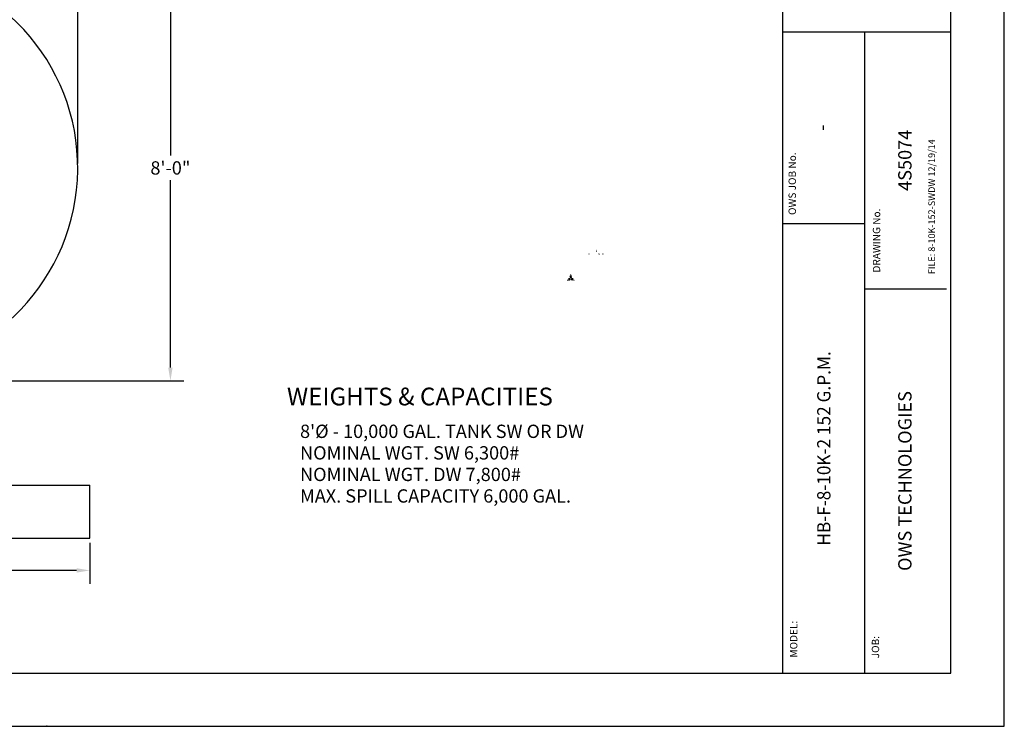
# Model space of a CAD drawing. Extents: x 0 to 648, y 0 to 432.
# Drawn here: x 426 to 648, y 0 to 159 of the extents above; entities that cross this region are included whole.
import ezdxf
from ezdxf.enums import TextEntityAlignment as Align

# ---------------------------------------------------------------- set-up
doc = ezdxf.new("R2010")
doc.units = 0
doc.header["$LTSCALE"] = 4
doc.header["$MEASUREMENT"] = 0
doc.layers.get('0').update_dxf_attribs({"linetype": 'CONTINUOUS'})
doc.layers.get('DEFPOINTS').update_dxf_attribs({"linetype": 'CONTINUOUS'})
for name, color, linetype in [('1', 2, 'CONTINUOUS'), ('BDR', 5, 'CONTINUOUS'), ('DIM', 2, 'CONTINUOUS'), ('LOGO', 150, 'CONTINUOUS')]:
    doc.layers.add(name, color=color, linetype=linetype)
doc.styles.add('R1', font='ROMANS.shx', dxfattribs={"height": 3})
doc.dimstyles.new('ROMANS', dxfattribs={"dimscale": 3, "dimtxt": 0.18, "dimasz": 0.18, "dimexe": 0.18, "dimexo": 0.0625, "dimgap": 0.09, "dimtad": 0, "dimtih": 1, "dimtoh": 1, "dimdec": 4, "dimzin": 3, "dimdsep": 46, "dimtxsty": 'Standard', "dimcen": -0.09, "dimadec": 0, "dimazin": 0, "dimtfac": 1, "dimtdec": 4, "dimtofl": 0, "dimtmove": 0, "dimatfit": 3, "dimfxl": 1, "dimtolj": 1, "dimtzin": 0, "dimarcsym": 0})

# ---------------------------------------------------------------- blocks, each defined once
blk = doc.blocks.new('*D0')
at = {"layer": 'DEFPOINTS', "color": 0, "transparency": 16777216}
for p in [(377.39, 173.87), (459.86, 173.87), (394.14, 77.87)]:
    blk.add_point(p, dxfattribs=at)
at = {"layer": 'DIM', "color": 0, "lineweight": -2, "transparency": 16777216}
for p, q in [((378.39, 173.87), (462.86, 173.87)), ((459.86, 170.87), (459.86, 128.66)), ((459.86, 80.87), (459.86, 123.09)), ((395.14, 77.87), (462.86, 77.87))]:
    blk.add_line(p, q, dxfattribs=at)
at = {"layer": 'DIM', "color": 0, "transparency": 16777216}
for points in [[(459.36, 170.87), (460.36, 170.87), (459.86, 173.87)], [(459.36, 80.87), (460.36, 80.87), (459.86, 77.87)]]:
    blk.add_solid(points, dxfattribs=at)
at = {"layer": 'DIM', "color": 0, "transparency": 16777216, "insert": (459.86, 125.87), "char_height": 3, "attachment_point": 5, "style": 'R1'}
blk.add_mtext('\\A1;8\'-0"', dxfattribs=at)
blk = doc.blocks.new('*D8')
at = {"layer": 'DEFPOINTS', "color": 0, "transparency": 16777216}
for p in [(249.7, 42.39), (441.7, 42.39), (441.7, 35.14)]:
    blk.add_point(p, dxfattribs=at)
at = {"layer": 'DIM', "color": 0, "lineweight": -2, "transparency": 16777216}
for p, q in [((249.7, 41.39), (249.7, 32.14)), ((441.7, 41.39), (441.7, 32.14)), ((252.7, 35.14), (337.42, 35.14)), ((438.7, 35.14), (353.99, 35.14))]:
    blk.add_line(p, q, dxfattribs=at)
at = {"layer": 'DIM', "color": 0, "transparency": 16777216}
for points in [[(252.7, 35.64), (252.7, 34.64), (249.7, 35.14)], [(438.7, 35.64), (438.7, 34.64), (441.7, 35.14)]]:
    blk.add_solid(points, dxfattribs=at)
at = {"layer": 'DIM', "color": 0, "transparency": 16777216, "insert": (345.7, 35.14), "char_height": 3, "attachment_point": 5, "style": 'R1'}
blk.add_mtext('\\A1;16\'-0"', dxfattribs=at)
blk = doc.blocks.new('*D14')
at = {"layer": 'DEFPOINTS', "color": 0, "transparency": 16777216}
for p in [(438.95, 255.13), (60.45, 125.87), (438.95, 125.87)]:
    blk.add_point(p, dxfattribs=at)
at = {"layer": 'DIM', "color": 0, "lineweight": -2, "transparency": 16777216}
for p, q in [((60.45, 126.87), (60.45, 258.13)), ((438.95, 126.87), (438.95, 258.13)), ((63.45, 255.13), (239.99, 255.13)), ((435.95, 255.13), (259.42, 255.13))]:
    blk.add_line(p, q, dxfattribs=at)
at = {"layer": 'DIM', "color": 0, "transparency": 16777216}
for points in [[(63.45, 255.63), (63.45, 254.63), (60.45, 255.13)], [(435.95, 255.63), (435.95, 254.63), (438.95, 255.13)]]:
    blk.add_solid(points, dxfattribs=at)
at = {"layer": 'DIM', "color": 0, "transparency": 16777216, "insert": (249.7, 255.13), "char_height": 3, "attachment_point": 5, "style": 'R1'}
blk.add_mtext('\\A1;31\'-6{\\H1.000000x;\\S1/2;}"', dxfattribs=at)

msp = doc.modelspace()

# ---------------------------------------------------------------- hatches: boundary and pattern name
at = {"layer": 'LOGO', "true_color": 0x404041}
h = msp.add_hatch(color=250, dxfattribs=at)
h.dxf.hatch_style = 2
edge = h.paths.add_edge_path()
edge.add_spline(control_points=[(554.37135, 106.2318), (554.30122, 106.2318), (554.25497, 106.28097), (554.25497, 106.34672), (554.25497, 106.34672), (554.25497, 106.61562), (554.25497, 106.61562), (554.25497, 106.68138), (554.30122, 106.73056), (554.37135, 106.73056), (554.44221, 106.73056), (554.48051, 106.68427), (554.48051, 106.61996), (554.48051, 106.61996), (554.48051, 106.55057), (554.48051, 106.55057), (554.48051, 106.55057), (554.41257, 106.55057), (554.41257, 106.55057), (554.41257, 106.55057), (554.41257, 106.62142), (554.41257, 106.62142), (554.41257, 106.64452), (554.39954, 106.66113), (554.3728, 106.66113), (554.34607, 106.66113), (554.33307, 106.64452), (554.33307, 106.62211), (554.33307, 106.62211), (554.33307, 106.34022), (554.33307, 106.34022), (554.33307, 106.31782), (554.34607, 106.30119), (554.3728, 106.30119), (554.39954, 106.30119), (554.41257, 106.31782), (554.41257, 106.34096), (554.41257, 106.34096), (554.41257, 106.41252), (554.41257, 106.41252), (554.41257, 106.41252), (554.48051, 106.41252), (554.48051, 106.41252), (554.48051, 106.41252), (554.48051, 106.34239), (554.48051, 106.34239), (554.48051, 106.27805), (554.44221, 106.2318), (554.37135, 106.2318)], knot_values=[0, 0, 0, 0, 0.013888889, 0.013888889, 0.013888889, 0.027777778, 0.027777778, 0.027777778, 0.041666667, 0.041666667, 0.041666667, 0.055555556, 0.055555556, 0.055555556, 0.069444444, 0.069444444, 0.069444444, 0.083333333, 0.083333333, 0.083333333, 0.097222222, 0.097222222, 0.097222222, 0.111111111, 0.111111111, 0.111111111, 0.125, 0.125, 0.125, 0.138888889, 0.138888889, 0.138888889, 0.152777778, 0.152777778, 0.152777778, 0.166666667, 0.166666667, 0.166666667, 0.180555556, 0.180555556, 0.180555556, 0.194444444, 0.194444444, 0.194444444, 0.208333333, 0.208333333, 0.208333333, 0.222222222, 0.222222222, 0.222222222, 0.222222222], degree=3, periodic=0)
edge.add_line((554.37135, 106.2318), (554.37135, 106.2318))
h = msp.add_hatch(color=250, dxfattribs=at)
h.dxf.hatch_style = 2
edge = h.paths.add_edge_path()
edge.add_spline(control_points=[(555.99431, 106.92107), (555.92494, 106.92107), (555.88157, 106.96371), (555.88157, 107.03166), (555.88157, 107.03166), (555.88157, 107.0743), (555.88157, 107.0743), (555.88157, 107.0743), (555.95168, 107.0743), (555.95168, 107.0743), (555.95168, 107.0743), (555.95168, 107.0331), (555.95168, 107.0331), (555.95168, 107.00274), (555.96539, 106.98541), (555.99216, 106.98541), (556.01962, 106.98541), (556.03264, 107.00201), (556.03264, 107.02876), (556.03264, 107.07068), (556.01167, 107.10176), (555.97118, 107.14442), (555.93144, 107.18417), (555.88519, 107.24055), (555.88519, 107.30198), (555.88519, 107.36702), (555.92275, 107.41979), (555.99721, 107.41979), (556.06153, 107.41979), (556.10345, 107.37499), (556.10345, 107.3092), (556.10345, 107.3092), (556.10345, 107.26584), (556.10345, 107.26584), (556.10345, 107.26584), (556.03409, 107.26584), (556.03409, 107.26584), (556.03409, 107.26584), (556.03409, 107.3092), (556.03409, 107.3092), (556.03409, 107.33595), (556.02179, 107.35402), (555.99721, 107.35402), (555.9748, 107.35402), (555.95961, 107.33955), (555.95961, 107.31498), (555.95961, 107.268), (555.98059, 107.24487), (556.02537, 107.19717), (556.07238, 107.14875), (556.10707, 107.10032), (556.10707, 107.0396), (556.10707, 106.96299), (556.05721, 106.92107), (555.99431, 106.92107)], knot_values=[0, 0, 0, 0, 0.013888889, 0.013888889, 0.013888889, 0.027777778, 0.027777778, 0.027777778, 0.041666667, 0.041666667, 0.041666667, 0.055555556, 0.055555556, 0.055555556, 0.069444444, 0.069444444, 0.069444444, 0.083333333, 0.083333333, 0.083333333, 0.097222222, 0.097222222, 0.097222222, 0.111111111, 0.111111111, 0.111111111, 0.125, 0.125, 0.125, 0.138888889, 0.138888889, 0.138888889, 0.152777778, 0.152777778, 0.152777778, 0.166666667, 0.166666667, 0.166666667, 0.180555556, 0.180555556, 0.180555556, 0.194444444, 0.194444444, 0.194444444, 0.208333333, 0.208333333, 0.208333333, 0.222222222, 0.222222222, 0.222222222, 0.236111111, 0.236111111, 0.236111111, 0.25, 0.25, 0.25, 0.25], degree=3, periodic=0)
edge.add_line((555.99431, 106.92107), (555.99431, 106.92107))
h = msp.add_hatch(color=250, dxfattribs=at)
h.dxf.hatch_style = 2
edge = h.paths.add_edge_path()
edge.add_spline(control_points=[(556.54691, 106.2318), (556.47752, 106.2318), (556.43414, 106.27444), (556.43414, 106.34239), (556.43414, 106.34239), (556.43414, 106.38504), (556.43414, 106.38504), (556.43414, 106.38504), (556.50426, 106.38504), (556.50426, 106.38504), (556.50426, 106.38504), (556.50426, 106.34383), (556.50426, 106.34383), (556.50426, 106.31349), (556.51799, 106.29614), (556.54474, 106.29614), (556.57221, 106.29614), (556.58521, 106.31277), (556.58521, 106.33952), (556.58521, 106.38143), (556.56424, 106.41252), (556.52379, 106.45516), (556.48401, 106.4949), (556.43776, 106.55131), (556.43776, 106.61274), (556.43776, 106.67775), (556.47533, 106.73056), (556.54979, 106.73056), (556.6141, 106.73056), (556.65604, 106.68572), (556.65604, 106.61996), (556.65604, 106.61996), (556.65604, 106.57659), (556.65604, 106.57659), (556.65604, 106.57659), (556.58666, 106.57659), (556.58666, 106.57659), (556.58666, 106.57659), (556.58666, 106.61996), (556.58666, 106.61996), (556.58666, 106.6467), (556.57436, 106.66474), (556.54979, 106.66474), (556.52737, 106.66474), (556.51222, 106.6503), (556.51222, 106.62573), (556.51222, 106.57875), (556.53318, 106.55561), (556.57798, 106.50792), (556.62496, 106.45947), (556.65964, 106.41105), (556.65964, 106.35036), (556.65964, 106.27374), (556.60979, 106.2318), (556.54691, 106.2318)], knot_values=[0, 0, 0, 0, 0.013888889, 0.013888889, 0.013888889, 0.027777778, 0.027777778, 0.027777778, 0.041666667, 0.041666667, 0.041666667, 0.055555556, 0.055555556, 0.055555556, 0.069444444, 0.069444444, 0.069444444, 0.083333333, 0.083333333, 0.083333333, 0.097222222, 0.097222222, 0.097222222, 0.111111111, 0.111111111, 0.111111111, 0.125, 0.125, 0.125, 0.138888889, 0.138888889, 0.138888889, 0.152777778, 0.152777778, 0.152777778, 0.166666667, 0.166666667, 0.166666667, 0.180555556, 0.180555556, 0.180555556, 0.194444444, 0.194444444, 0.194444444, 0.208333333, 0.208333333, 0.208333333, 0.222222222, 0.222222222, 0.222222222, 0.236111111, 0.236111111, 0.236111111, 0.25, 0.25, 0.25, 0.25], degree=3, periodic=0)
edge.add_line((556.54691, 106.2318), (556.54691, 106.2318))
h = msp.add_hatch(color=250, dxfattribs=at)
h.dxf.hatch_style = 2
edge = h.paths.add_edge_path()
edge.add_spline(control_points=[(557.44735, 106.2318), (557.37725, 106.2318), (557.331, 106.28097), (557.331, 106.34672), (557.331, 106.34672), (557.331, 106.61562), (557.331, 106.61562), (557.331, 106.68138), (557.37725, 106.73056), (557.44735, 106.73056), (557.51821, 106.73056), (557.55649, 106.68427), (557.55649, 106.61996), (557.55649, 106.61996), (557.55649, 106.55057), (557.55649, 106.55057), (557.55649, 106.55057), (557.48858, 106.55057), (557.48858, 106.55057), (557.48858, 106.55057), (557.48858, 106.62142), (557.48858, 106.62142), (557.48858, 106.64452), (557.47556, 106.66113), (557.44883, 106.66113), (557.42208, 106.66113), (557.40905, 106.64452), (557.40905, 106.62211), (557.40905, 106.62211), (557.40905, 106.34022), (557.40905, 106.34022), (557.40905, 106.31782), (557.42208, 106.30119), (557.44883, 106.30119), (557.47556, 106.30119), (557.48858, 106.31782), (557.48858, 106.34096), (557.48858, 106.34096), (557.48858, 106.41252), (557.48858, 106.41252), (557.48858, 106.41252), (557.55649, 106.41252), (557.55649, 106.41252), (557.55649, 106.41252), (557.55649, 106.34239), (557.55649, 106.34239), (557.55649, 106.27805), (557.51821, 106.2318), (557.44735, 106.2318)], knot_values=[0, 0, 0, 0, 0.013888889, 0.013888889, 0.013888889, 0.027777778, 0.027777778, 0.027777778, 0.041666667, 0.041666667, 0.041666667, 0.055555556, 0.055555556, 0.055555556, 0.069444444, 0.069444444, 0.069444444, 0.083333333, 0.083333333, 0.083333333, 0.097222222, 0.097222222, 0.097222222, 0.111111111, 0.111111111, 0.111111111, 0.125, 0.125, 0.125, 0.138888889, 0.138888889, 0.138888889, 0.152777778, 0.152777778, 0.152777778, 0.166666667, 0.166666667, 0.166666667, 0.180555556, 0.180555556, 0.180555556, 0.194444444, 0.194444444, 0.194444444, 0.208333333, 0.208333333, 0.208333333, 0.222222222, 0.222222222, 0.222222222, 0.222222222], degree=3, periodic=0)
edge.add_line((557.44735, 106.2318), (557.44735, 106.2318))
h = msp.add_hatch(color=250, dxfattribs=at)
h.dxf.hatch_style = 2
edge = h.paths.add_edge_path()
edge.add_spline(control_points=[(556.6878, 106.17832), (556.6878, 106.17832), (556.6878, 106.19712), (556.6878, 106.19712), (556.70731, 106.19712), (556.72034, 106.21083), (556.72034, 106.24048), (556.72034, 106.24048), (556.69213, 106.24048), (556.69213, 106.24048), (556.69213, 106.24048), (556.69213, 106.32577), (556.69213, 106.32577), (556.69213, 106.32577), (556.75215, 106.32577), (556.75215, 106.32577), (556.75215, 106.32577), (556.75215, 106.24845), (556.75215, 106.24845), (556.75215, 106.20869), (556.73043, 106.17832), (556.6878, 106.17832)], knot_values=[0, 0, 0, 0, 0.013888889, 0.013888889, 0.013888889, 0.027777778, 0.027777778, 0.027777778, 0.041666667, 0.041666667, 0.041666667, 0.055555556, 0.055555556, 0.055555556, 0.069444444, 0.069444444, 0.069444444, 0.083333333, 0.083333333, 0.083333333, 0.097222222, 0.097222222, 0.097222222, 0.097222222], degree=3, periodic=0)
edge.add_line((556.6878, 106.17832), (556.6878, 106.17832))
at = {"layer": 'LOGO', "true_color": 0x231f20}
h = msp.add_hatch(color=250, dxfattribs=at)
h.dxf.hatch_style = 2
edge = h.paths.add_edge_path()
edge.add_spline(control_points=[(549.44313, 100.61599), (549.50859, 100.58125), (549.58284, 100.57067), (549.63802, 100.56837), (549.68153, 100.56658), (549.70984, 100.55306), (549.72977, 100.52452), (549.73395, 100.51853), (549.73776, 100.51183), (549.74117, 100.50448), (549.68916, 100.50197), (549.63101, 100.50069), (549.56752, 100.50069), (549.49073, 100.50069), (549.4194, 100.50259), (549.36778, 100.50445), (549.38796, 100.53508), (549.41387, 100.57377), (549.44313, 100.61599)], knot_values=[0, 0, 0, 0, 0.013888889, 0.013888889, 0.013888889, 0.027777778, 0.027777778, 0.027777778, 0.041666667, 0.041666667, 0.041666667, 0.055555556, 0.055555556, 0.055555556, 0.069444444, 0.069444444, 0.069444444, 0.083333333, 0.083333333, 0.083333333, 0.083333333], degree=3, periodic=0)
edge.add_line((549.44313, 100.61599), (549.44313, 100.61599))
edge = h.paths.add_edge_path()
edge.add_spline(control_points=[(549.4303, 100.67993), (549.34689, 100.56171), (549.2834, 100.46095), (549.2834, 100.46095), (549.2834, 100.46095), (549.4137, 100.45356), (549.56752, 100.45356), (549.64468, 100.45356), (549.72779, 100.4554), (549.80328, 100.46101), (549.79663, 100.49737), (549.78491, 100.52793), (549.76841, 100.55154), (549.74002, 100.59218), (549.698, 100.61309), (549.63998, 100.61548), (549.57641, 100.61811), (549.49295, 100.63201), (549.4303, 100.67993)], knot_values=[0, 0, 0, 0, 0.013888889, 0.013888889, 0.013888889, 0.027777778, 0.027777778, 0.027777778, 0.041666667, 0.041666667, 0.041666667, 0.055555556, 0.055555556, 0.055555556, 0.069444444, 0.069444444, 0.069444444, 0.083333333, 0.083333333, 0.083333333, 0.083333333], degree=3, periodic=0)
edge.add_line((549.4303, 100.67993), (549.4303, 100.67993))
at = {"layer": 'LOGO', "true_color": 0x404041}
h = msp.add_hatch(color=250, dxfattribs=at)
h.dxf.hatch_style = 2
edge = h.paths.add_edge_path()
edge.add_spline(control_points=[(549.56752, 100.47712), (549.46679, 100.47712), (549.37549, 100.48036), (549.32525, 100.48253), (549.34861, 100.5185), (549.38866, 100.57928), (549.43614, 100.64722), (549.50158, 100.60615), (549.58119, 100.59432), (549.639, 100.59193), (549.68987, 100.58983), (549.72487, 100.5727), (549.74908, 100.53803), (549.75962, 100.52298), (549.76802, 100.5044), (549.77413, 100.48265), (549.71397, 100.47899), (549.64462, 100.47712), (549.56752, 100.47712)], knot_values=[0, 0, 0, 0, 0.013888889, 0.013888889, 0.013888889, 0.027777778, 0.027777778, 0.027777778, 0.041666667, 0.041666667, 0.041666667, 0.055555556, 0.055555556, 0.055555556, 0.069444444, 0.069444444, 0.069444444, 0.083333333, 0.083333333, 0.083333333, 0.083333333], degree=3, periodic=0)
edge.add_line((549.56752, 100.47712), (549.56752, 100.47712))
at = {"layer": 'LOGO', "true_color": 0x00729e}
h = msp.add_hatch(color=144, dxfattribs=at)
h.dxf.hatch_style = 2
edge = h.paths.add_edge_path()
edge.add_spline(control_points=[(549.8869, 101.02722), (549.98289, 101.02722), (550.06979, 100.97426), (550.11375, 100.88904), (550.17817, 100.76411), (550.12892, 100.61004), (550.00394, 100.54559), (549.98769, 100.53722), (549.95451, 100.52603), (549.88709, 100.51689), (549.88109, 100.53759), (549.8735, 100.55687), (549.86443, 100.57452), (549.85874, 100.58549), (549.85245, 100.59595), (549.84569, 100.60555), (549.80062, 100.6701), (549.73082, 100.70611), (549.64387, 100.70969), (549.59719, 100.71162), (549.55789, 100.71928), (549.52641, 100.73253), (549.67172, 100.92897), (549.74117, 100.98378), (549.77033, 100.99882), (549.80688, 101.01767), (549.8461, 101.02722), (549.8869, 101.02722)], knot_values=[0, 0, 0, 0, 0.013888889, 0.013888889, 0.013888889, 0.027777778, 0.027777778, 0.027777778, 0.041666667, 0.041666667, 0.041666667, 0.055555556, 0.055555556, 0.055555556, 0.069444444, 0.069444444, 0.069444444, 0.083333333, 0.083333333, 0.083333333, 0.097222222, 0.097222222, 0.097222222, 0.111111111, 0.111111111, 0.111111111, 0.125, 0.125, 0.125, 0.125], degree=3, periodic=0)
edge.add_line((549.8869, 101.02722), (549.8869, 101.02722))
edge = h.paths.add_edge_path()
edge.add_spline(control_points=[(549.8869, 101.07437), (549.8403, 101.07437), (549.793, 101.06356), (549.74872, 101.04073), (549.67384, 101.00212), (549.55597, 100.85472), (549.45759, 100.71821), (549.49299, 100.69066), (549.55005, 100.6664), (549.64192, 100.66259), (549.71461, 100.65959), (549.77018, 100.63134), (549.80705, 100.57856), (549.81269, 100.57053), (549.81786, 100.56193), (549.82253, 100.55286), (549.83557, 100.52752), (549.84493, 100.49822), (549.85058, 100.46514), (549.92556, 100.47274), (549.9891, 100.48489), (550.02556, 100.50369), (550.17387, 100.58016), (550.2321, 100.76234), (550.15566, 100.91067), (550.10203, 101.01465), (549.99639, 101.07437), (549.8869, 101.07437)], knot_values=[0, 0, 0, 0, 0.013888889, 0.013888889, 0.013888889, 0.027777778, 0.027777778, 0.027777778, 0.041666667, 0.041666667, 0.041666667, 0.055555556, 0.055555556, 0.055555556, 0.069444444, 0.069444444, 0.069444444, 0.083333333, 0.083333333, 0.083333333, 0.097222222, 0.097222222, 0.097222222, 0.111111111, 0.111111111, 0.111111111, 0.125, 0.125, 0.125, 0.125], degree=3, periodic=0)
edge.add_line((549.8869, 101.07437), (549.8869, 101.07437))
at = {"layer": 'LOGO', "true_color": 0x3ea6c4}
h = msp.add_hatch(color=143, dxfattribs=at)
h.dxf.hatch_style = 2
edge = h.paths.add_edge_path()
edge.add_spline(control_points=[(549.86946, 100.49091), (549.86331, 100.51766), (549.85463, 100.54202), (549.84351, 100.56365), (549.8383, 100.57373), (549.83252, 100.58328), (549.82635, 100.59208), (549.78508, 100.65118), (549.72334, 100.68284), (549.64289, 100.68614), (549.5799, 100.68875), (549.52891, 100.70147), (549.49092, 100.72401), (549.64224, 100.9316), (549.7204, 100.99959), (549.75951, 101.01978), (549.79946, 101.04036), (549.84231, 101.05081), (549.88689, 101.05081), (549.99175, 101.05081), (550.08669, 100.99296), (550.13472, 100.89984), (550.20508, 100.76335), (550.15126, 100.59503), (550.01475, 100.52463), (549.98689, 100.51025), (549.93805, 100.49893), (549.86946, 100.49091)], knot_values=[0, 0, 0, 0, 0.013888889, 0.013888889, 0.013888889, 0.027777778, 0.027777778, 0.027777778, 0.041666667, 0.041666667, 0.041666667, 0.055555556, 0.055555556, 0.055555556, 0.069444444, 0.069444444, 0.069444444, 0.083333333, 0.083333333, 0.083333333, 0.097222222, 0.097222222, 0.097222222, 0.111111111, 0.111111111, 0.111111111, 0.125, 0.125, 0.125, 0.125], degree=3, periodic=0)
edge.add_line((549.86946, 100.49091), (549.86946, 100.49091))
at = {"layer": 'LOGO', "true_color": 0x00729e}
h = msp.add_hatch(color=144, dxfattribs=at)
h.dxf.hatch_style = 2
edge = h.paths.add_edge_path()
edge.add_spline(control_points=[(550.06402, 101.63908), (550.09021, 101.61715), (550.11502, 101.58574), (550.13811, 101.54514), (550.18117, 101.46951), (550.24516, 101.42399), (550.32314, 101.41347), (550.33491, 101.41189), (550.34711, 101.41107), (550.35939, 101.41107), (550.37918, 101.41107), (550.39974, 101.41317), (550.42092, 101.41735), (550.44372, 101.35319), (550.44898, 101.31856), (550.44898, 101.30026), (550.44898, 101.15969), (550.33461, 101.04532), (550.19403, 101.04532), (550.05344, 101.04532), (549.93909, 101.15969), (549.93909, 101.30026), (549.93909, 101.33308), (549.95596, 101.41993), (550.06402, 101.63908)], knot_values=[0, 0, 0, 0, 0.013888889, 0.013888889, 0.013888889, 0.027777778, 0.027777778, 0.027777778, 0.041666667, 0.041666667, 0.041666667, 0.055555556, 0.055555556, 0.055555556, 0.069444444, 0.069444444, 0.069444444, 0.083333333, 0.083333333, 0.083333333, 0.097222222, 0.097222222, 0.097222222, 0.111111111, 0.111111111, 0.111111111, 0.111111111], degree=3, periodic=0)
edge.add_line((550.06402, 101.63908), (550.06402, 101.63908))
edge = h.paths.add_edge_path()
edge.add_spline(control_points=[(550.04522, 101.70682), (549.96896, 101.55681), (549.89193, 101.3845), (549.89193, 101.30026), (549.89193, 101.13342), (550.0272, 100.99817), (550.19403, 100.99817), (550.36089, 100.99817), (550.49613, 101.13342), (550.49613, 101.30026), (550.49613, 101.34134), (550.47779, 101.40336), (550.45019, 101.47352), (550.4182, 101.46337), (550.38787, 101.45822), (550.35939, 101.45822), (550.34917, 101.45822), (550.33921, 101.45888), (550.32949, 101.4602), (550.26566, 101.46881), (550.21509, 101.50522), (550.17907, 101.56845), (550.1336, 101.64839), (550.08589, 101.68797), (550.04522, 101.70682)], knot_values=[0, 0, 0, 0, 0.013888889, 0.013888889, 0.013888889, 0.027777778, 0.027777778, 0.027777778, 0.041666667, 0.041666667, 0.041666667, 0.055555556, 0.055555556, 0.055555556, 0.069444444, 0.069444444, 0.069444444, 0.083333333, 0.083333333, 0.083333333, 0.097222222, 0.097222222, 0.097222222, 0.111111111, 0.111111111, 0.111111111, 0.111111111], degree=3, periodic=0)
edge.add_line((550.04522, 101.70682), (550.04522, 101.70682))
at = {"layer": 'LOGO', "true_color": 0x3ea6c4}
h = msp.add_hatch(color=143, dxfattribs=at)
h.dxf.hatch_style = 2
edge = h.paths.add_edge_path()
edge.add_spline(control_points=[(550.19402, 101.02176), (550.04045, 101.02176), (549.91552, 101.14669), (549.91552, 101.30027), (549.91552, 101.34429), (549.94014, 101.4449), (550.05532, 101.67454), (550.09277, 101.65108), (550.12743, 101.61158), (550.1586, 101.55679), (550.19843, 101.48682), (550.25487, 101.44647), (550.32634, 101.43685), (550.33703, 101.43539), (550.34815, 101.43465), (550.35937, 101.43465), (550.38362, 101.43465), (550.4093, 101.4381), (550.43594, 101.44491), (550.46025, 101.38023), (550.47256, 101.33163), (550.47256, 101.30027), (550.47256, 101.14669), (550.3476, 101.02176), (550.19402, 101.02176)], knot_values=[0, 0, 0, 0, 0.013888889, 0.013888889, 0.013888889, 0.027777778, 0.027777778, 0.027777778, 0.041666667, 0.041666667, 0.041666667, 0.055555556, 0.055555556, 0.055555556, 0.069444444, 0.069444444, 0.069444444, 0.083333333, 0.083333333, 0.083333333, 0.097222222, 0.097222222, 0.097222222, 0.111111111, 0.111111111, 0.111111111, 0.111111111], degree=3, periodic=0)
edge.add_line((550.19402, 101.02176), (550.19402, 101.02176))
at = {"layer": 'LOGO', "true_color": 0x231f20}
h = msp.add_hatch(color=250, dxfattribs=at)
h.dxf.hatch_style = 2
edge = h.paths.add_edge_path()
edge.add_spline(control_points=[(550.19402, 101.88461), (550.23786, 101.80655), (550.30893, 101.67586), (550.36511, 101.5527), (550.36297, 101.55263), (550.36086, 101.55258), (550.35878, 101.55258), (550.35298, 101.55258), (550.34736, 101.55295), (550.34205, 101.55364), (550.30757, 101.55828), (550.2826, 101.57723), (550.26105, 101.61509), (550.23375, 101.66309), (550.19035, 101.72424), (550.12941, 101.76652), (550.15354, 101.81186), (550.17604, 101.85263), (550.19402, 101.88461)], knot_values=[0, 0, 0, 0, 0.013888889, 0.013888889, 0.013888889, 0.027777778, 0.027777778, 0.027777778, 0.041666667, 0.041666667, 0.041666667, 0.055555556, 0.055555556, 0.055555556, 0.069444444, 0.069444444, 0.069444444, 0.083333333, 0.083333333, 0.083333333, 0.083333333], degree=3, periodic=0)
edge.add_line((550.19402, 101.88461), (550.19402, 101.88461))
edge = h.paths.add_edge_path()
edge.add_spline(control_points=[(550.19402, 101.97955), (550.19402, 101.97955), (550.13354, 101.87693), (550.0667, 101.7486), (550.13803, 101.71489), (550.18862, 101.64708), (550.22006, 101.59178), (550.24879, 101.5413), (550.28661, 101.51352), (550.33576, 101.50692), (550.34317, 101.50592), (550.35085, 101.50542), (550.35878, 101.50542), (550.38141, 101.50542), (550.40605, 101.50948), (550.43222, 101.51741), (550.34355, 101.72591), (550.19402, 101.97955), (550.19402, 101.97955)], knot_values=[0, 0, 0, 0, 0.013888889, 0.013888889, 0.013888889, 0.027777778, 0.027777778, 0.027777778, 0.041666667, 0.041666667, 0.041666667, 0.055555556, 0.055555556, 0.055555556, 0.069444444, 0.069444444, 0.069444444, 0.083333333, 0.083333333, 0.083333333, 0.083333333], degree=3, periodic=0)
edge.add_line((550.19402, 101.97955), (550.19402, 101.97955))
at = {"layer": 'LOGO', "true_color": 0x404041}
h = msp.add_hatch(color=250, dxfattribs=at)
h.dxf.hatch_style = 2
edge = h.paths.add_edge_path()
edge.add_spline(control_points=[(550.35878, 101.529), (550.35193, 101.529), (550.34524, 101.52942), (550.33892, 101.53029), (550.29699, 101.53592), (550.26576, 101.55916), (550.24055, 101.60345), (550.21197, 101.65369), (550.16501, 101.71906), (550.09843, 101.75839), (550.13708, 101.83177), (550.17273, 101.8952), (550.19402, 101.93244), (550.23554, 101.85975), (550.33195, 101.68692), (550.39962, 101.53339), (550.38522, 101.53048), (550.37157, 101.529), (550.35878, 101.529)], knot_values=[0, 0, 0, 0, 0.013888889, 0.013888889, 0.013888889, 0.027777778, 0.027777778, 0.027777778, 0.041666667, 0.041666667, 0.041666667, 0.055555556, 0.055555556, 0.055555556, 0.069444444, 0.069444444, 0.069444444, 0.083333333, 0.083333333, 0.083333333, 0.083333333], degree=3, periodic=0)
edge.add_line((550.35878, 101.529), (550.35878, 101.529))
at = {"layer": 'LOGO', "true_color": 0x00729e}
h = msp.add_hatch(color=144, dxfattribs=at)
h.dxf.hatch_style = 2
edge = h.paths.add_edge_path()
edge.add_spline(control_points=[(550.4978, 101.02722), (550.5386, 101.02722), (550.57782, 101.01767), (550.61436, 100.99882), (550.64355, 100.98375), (550.71303, 100.92894), (550.85827, 100.73253), (550.82679, 100.71928), (550.78749, 100.71162), (550.74084, 100.70969), (550.65389, 100.70611), (550.5841, 100.6701), (550.53894, 100.60552), (550.53217, 100.59581), (550.52591, 100.5854), (550.52027, 100.57448), (550.51119, 100.55691), (550.50362, 100.53763), (550.49761, 100.51689), (550.43019, 100.52603), (550.39698, 100.53722), (550.38071, 100.54563), (550.25578, 100.61004), (550.20653, 100.76411), (550.27095, 100.88904), (550.31491, 100.97426), (550.40182, 101.02722), (550.4978, 101.02722)], knot_values=[0, 0, 0, 0, 0.013888889, 0.013888889, 0.013888889, 0.027777778, 0.027777778, 0.027777778, 0.041666667, 0.041666667, 0.041666667, 0.055555556, 0.055555556, 0.055555556, 0.069444444, 0.069444444, 0.069444444, 0.083333333, 0.083333333, 0.083333333, 0.097222222, 0.097222222, 0.097222222, 0.111111111, 0.111111111, 0.111111111, 0.125, 0.125, 0.125, 0.125], degree=3, periodic=0)
edge.add_line((550.4978, 101.02722), (550.4978, 101.02722))
edge = h.paths.add_edge_path()
edge.add_spline(control_points=[(550.4978, 101.07437), (550.38832, 101.07437), (550.28267, 101.01465), (550.22904, 100.91067), (550.1526, 100.76234), (550.21083, 100.58016), (550.35911, 100.50369), (550.3956, 100.48489), (550.45915, 100.47274), (550.53412, 100.46514), (550.53977, 100.49822), (550.5491, 100.52752), (550.56217, 100.55286), (550.56684, 100.56193), (550.57201, 100.57053), (550.57761, 100.57856), (550.61452, 100.63134), (550.67009, 100.65959), (550.74278, 100.66259), (550.83465, 100.6664), (550.89169, 100.69066), (550.92707, 100.71821), (550.82873, 100.85472), (550.71083, 101.00212), (550.63598, 101.04073), (550.5917, 101.06356), (550.5444, 101.07437), (550.4978, 101.07437)], knot_values=[0, 0, 0, 0, 0.013888889, 0.013888889, 0.013888889, 0.027777778, 0.027777778, 0.027777778, 0.041666667, 0.041666667, 0.041666667, 0.055555556, 0.055555556, 0.055555556, 0.069444444, 0.069444444, 0.069444444, 0.083333333, 0.083333333, 0.083333333, 0.097222222, 0.097222222, 0.097222222, 0.111111111, 0.111111111, 0.111111111, 0.125, 0.125, 0.125, 0.125], degree=3, periodic=0)
edge.add_line((550.4978, 101.07437), (550.4978, 101.07437))
at = {"layer": 'LOGO', "true_color": 0x3ea6c4}
h = msp.add_hatch(color=143, dxfattribs=at)
h.dxf.hatch_style = 2
edge = h.paths.add_edge_path()
edge.add_spline(control_points=[(550.51524, 100.49091), (550.44665, 100.49893), (550.3978, 100.51025), (550.3699, 100.52463), (550.23342, 100.59503), (550.17962, 100.76336), (550.24998, 100.89984), (550.298, 100.99296), (550.39295, 101.05081), (550.49781, 101.05081), (550.54239, 101.05081), (550.58524, 101.04036), (550.62517, 101.01978), (550.66432, 100.99959), (550.74251, 100.93156), (550.89375, 100.72401), (550.85577, 100.70147), (550.80479, 100.68875), (550.74179, 100.68614), (550.66137, 100.68284), (550.59964, 100.65118), (550.55829, 100.59207), (550.55212, 100.58319), (550.54636, 100.57365), (550.54121, 100.56369), (550.53009, 100.54213), (550.52139, 100.51771), (550.51524, 100.49091)], knot_values=[0, 0, 0, 0, 0.013888889, 0.013888889, 0.013888889, 0.027777778, 0.027777778, 0.027777778, 0.041666667, 0.041666667, 0.041666667, 0.055555556, 0.055555556, 0.055555556, 0.069444444, 0.069444444, 0.069444444, 0.083333333, 0.083333333, 0.083333333, 0.097222222, 0.097222222, 0.097222222, 0.111111111, 0.111111111, 0.111111111, 0.125, 0.125, 0.125, 0.125], degree=3, periodic=0)
edge.add_line((550.51524, 100.49091), (550.51524, 100.49091))
at = {"layer": 'LOGO', "true_color": 0x231f20}
h = msp.add_hatch(color=250, dxfattribs=at)
h.dxf.hatch_style = 2
edge = h.paths.add_edge_path()
edge.add_spline(control_points=[(550.48567, 100.70568), (550.44853, 100.70568), (550.42017, 100.71902), (550.39435, 100.73972), (550.39435, 100.73972), (550.42071, 100.76978), (550.42071, 100.76978), (550.44372, 100.75106), (550.46666, 100.7417), (550.48963, 100.7417), (550.51091, 100.7417), (550.52, 100.75077), (550.52, 100.76268), (550.52, 100.79473), (550.40427, 100.77858), (550.40427, 100.84549), (550.40427, 100.87784), (550.43577, 100.90481), (550.48595, 100.90481), (550.52283, 100.90481), (550.55144, 100.89003), (550.56961, 100.86876), (550.56961, 100.86876), (550.5404, 100.84381), (550.5404, 100.84381), (550.52508, 100.85856), (550.50552, 100.86876), (550.48539, 100.86876), (550.46555, 100.86876), (550.45249, 100.8611), (550.45249, 100.84947), (550.45249, 100.81999), (550.56907, 100.82963), (550.56907, 100.76666), (550.56907, 100.73177), (550.53419, 100.70568), (550.48567, 100.70568)], knot_values=[0, 0, 0, 0, 0.013888889, 0.013888889, 0.013888889, 0.027777778, 0.027777778, 0.027777778, 0.041666667, 0.041666667, 0.041666667, 0.055555556, 0.055555556, 0.055555556, 0.069444444, 0.069444444, 0.069444444, 0.083333333, 0.083333333, 0.083333333, 0.097222222, 0.097222222, 0.097222222, 0.111111111, 0.111111111, 0.111111111, 0.125, 0.125, 0.125, 0.138888889, 0.138888889, 0.138888889, 0.152777778, 0.152777778, 0.152777778, 0.166666667, 0.166666667, 0.166666667, 0.166666667], degree=3, periodic=0)
edge.add_line((550.48567, 100.70568), (550.48567, 100.70568))
h = msp.add_hatch(color=250, dxfattribs=at)
h.dxf.hatch_style = 2
edge = h.paths.add_edge_path()
edge.add_spline(control_points=[(550.94157, 100.61599), (550.97084, 100.57375), (550.99675, 100.53508), (551.01692, 100.50445), (550.96532, 100.50258), (550.89401, 100.50069), (550.81718, 100.50069), (550.75368, 100.50069), (550.69553, 100.50197), (550.64349, 100.50448), (550.64691, 100.51183), (550.65071, 100.51853), (550.6549, 100.52452), (550.67483, 100.55306), (550.70314, 100.56658), (550.74667, 100.56837), (550.80183, 100.57067), (550.8761, 100.58126), (550.94157, 100.61599)], knot_values=[0, 0, 0, 0, 0.013888889, 0.013888889, 0.013888889, 0.027777778, 0.027777778, 0.027777778, 0.041666667, 0.041666667, 0.041666667, 0.055555556, 0.055555556, 0.055555556, 0.069444444, 0.069444444, 0.069444444, 0.083333333, 0.083333333, 0.083333333, 0.083333333], degree=3, periodic=0)
edge.add_line((550.94157, 100.61599), (550.94157, 100.61599))
edge = h.paths.add_edge_path()
edge.add_spline(control_points=[(550.9544, 100.67993), (550.89171, 100.63201), (550.80827, 100.61811), (550.7447, 100.61548), (550.68667, 100.61309), (550.64465, 100.59218), (550.61626, 100.55154), (550.59976, 100.52793), (550.58804, 100.49737), (550.58138, 100.46101), (550.65688, 100.4554), (550.74001, 100.45356), (550.81718, 100.45356), (550.971, 100.45356), (551.1013, 100.46095), (551.1013, 100.46095), (551.1013, 100.46095), (551.03781, 100.56171), (550.9544, 100.67993)], knot_values=[0, 0, 0, 0, 0.013888889, 0.013888889, 0.013888889, 0.027777778, 0.027777778, 0.027777778, 0.041666667, 0.041666667, 0.041666667, 0.055555556, 0.055555556, 0.055555556, 0.069444444, 0.069444444, 0.069444444, 0.083333333, 0.083333333, 0.083333333, 0.083333333], degree=3, periodic=0)
edge.add_line((550.9544, 100.67993), (550.9544, 100.67993))

# ---------------------------------------------------------------- linework, layer by layer
at = {"color": 1}
for p, q in [((635.94661, 11.9958), (635.94661, 419.85301)), ((11.9958, 11.9958), (635.94661, 11.9958))]:
    msp.add_line(p, q, dxfattribs=at)
at = {"color": 7, "linetype": 'Continuous'}
for p, q in [((249.70143, 54.39497), (441.70143, 54.39497)), ((441.70143, 42.39497), (441.70143, 54.39497)), ((249.70143, 42.39497), (441.70143, 42.39497))]:
    msp.add_line(p, q, dxfattribs=at)
msp.add_arc((392.95143, 125.87115), 46, 272.8036293, 85.9485535, dxfattribs=at)
at = {"layer": '1'}
msp.add_point((432, 0), dxfattribs=at)
msp.add_point((432, 0), dxfattribs=at)
at = {"layer": 'BDR', "color": 1}
msp.add_line((597.96731, 419.85301), (597.96731, 11.9958), dxfattribs=at)
at = {"layer": 'BDR'}
for p, q in [((597.96731, 156.57568), (635.94661, 156.57568)), ((616.45849, 156.57568), (616.45849, 11.9958)), ((616.45849, 113.26835), (597.96731, 113.26835)), ((616.45849, 98.61048), (634.94686, 98.61048))]:
    msp.add_line(p, q, dxfattribs=at)
at = {"layer": 'DIM'}
msp.add_lwpolyline([(0, 0), (648, 0), (648, 432), (0, 432)], close=True, dxfattribs=at)

# ---------------------------------------------------------------- texts
at = {"style": 'R1'}
for s, p in [('-', (607.2129, 134.92201)), ('4S5074', (625.95261, 127.59308)), ('OWS TECHNOLOGIES', (625.95261, 55.30314))]:
    msp.add_text(s, height=2.99925, rotation=90, dxfattribs=at).set_placement(p, align=Align.MIDDLE)
at = {"style": 'R1', "width": 0.95}
msp.add_text('HB-F-8-10K-2 152 G.P.M.', height=2.99925, rotation=90, dxfattribs=at).set_placement((607.66739, 62.63207), align=Align.MIDDLE)
at = {"style": 'R1'}
for s, p in [("8'%%C - 10,000 GAL. TANK SW OR DW", (489.10102, 67.99634)), ('NOMINAL WGT. SW 6,300#', (489.10102, 63.1392)), ('NOMINAL WGT. DW 7,800#', (489.10102, 58.28206)), ('MAX. SPILL CAPACITY 6,000 GAL.', (489.10102, 53.42492))]:
    msp.add_text(s, height=3, dxfattribs=at).set_placement(p, align=Align.TOP_LEFT)
at = {"layer": 'BDR', "color": 7, "style": 'R1'}
for s, height, p in [('OWS JOB No.', 1.6656669, (600.98549, 115.26715)), ('DRAWING No.', 1.6656669, (620.00563, 102.29143)), ('JOB:', 1.665667, (619.76292, 15.32713))]:
    msp.add_text(s, height=height, rotation=90, dxfattribs=at).set_placement(p)
at = {"layer": 'BDR'}
msp.add_text('%%UWEIGHTS & CAPACITIES', height=4, dxfattribs=at).set_placement((486.14532, 76.3456), align=Align.TOP_LEFT)
at = {"layer": 'BDR', "color": 7, "style": 'R1'}
msp.add_text('MODEL:', height=1.665667, rotation=90, dxfattribs=at).set_placement((601.30144, 19.63293), align=Align.CENTER)
at = {"layer": 'DIM', "style": 'R1'}
msp.add_text('FILE: 8-10K-152-SWDW 12/19/14', height=1.4992501, rotation=90, dxfattribs=at).set_placement((632.36155, 101.9122))

# ---------------------------------------------------------------- dimensions: what is measured, and where the dimension line sits
at = {"layer": 'DIM'}
for base, p1, p2, override, picture, middle in [((438.95143, 255.12832), (60.45143, 125.87115), (438.95143, 125.87115), {"dimscale": 16, "dimtxt": 0.375, "dimasz": 0.1875, "dimexe": 0.1875, "dimgap": 0.0625, "dimlunit": 4, "dimtxsty": 'R1', "dimcen": -0.0625, "dimadec": 4}, '*D14', (249.70143, 255.12832)), ((441.70143, 35.14439), (249.70143, 42.39497), (441.70143, 42.39497), {"dimscale": 16, "dimtxt": 0.375, "dimasz": 0.1875, "dimexe": 0.1875, "dimgap": 0.0625, "dimlunit": 4, "dimtxsty": 'R1', "dimcen": -0.0625, "dimadec": 4, "dimtmove": 1}, '*D8', (345.70143, 35.14439))]:
    dim = msp.add_linear_dim(base=base, p1=p1, p2=p2, dimstyle='ROMANS', override=override, dxfattribs=at)
    dim.commit()
    dim.dimension.update_dxf_attribs({"geometry": picture, "text_midpoint": middle})
dim = msp.add_linear_dim(base=(459.86239, 173.87115), p1=(394.13893, 77.87116), p2=(377.38893, 173.87115), angle=90, dimstyle='ROMANS', override={"dimscale": 16, "dimtxt": 0.375, "dimasz": 0.1875, "dimexe": 0.1875, "dimgap": 0.0625, "dimlunit": 4, "dimtxsty": 'R1', "dimcen": -0.0625, "dimadec": 4}, dxfattribs=at)
dim.commit()
dim.dimension.update_dxf_attribs({"geometry": '*D0', "text_midpoint": (459.86239, 125.87115)})

doc.saveas('drawing.dxf')
